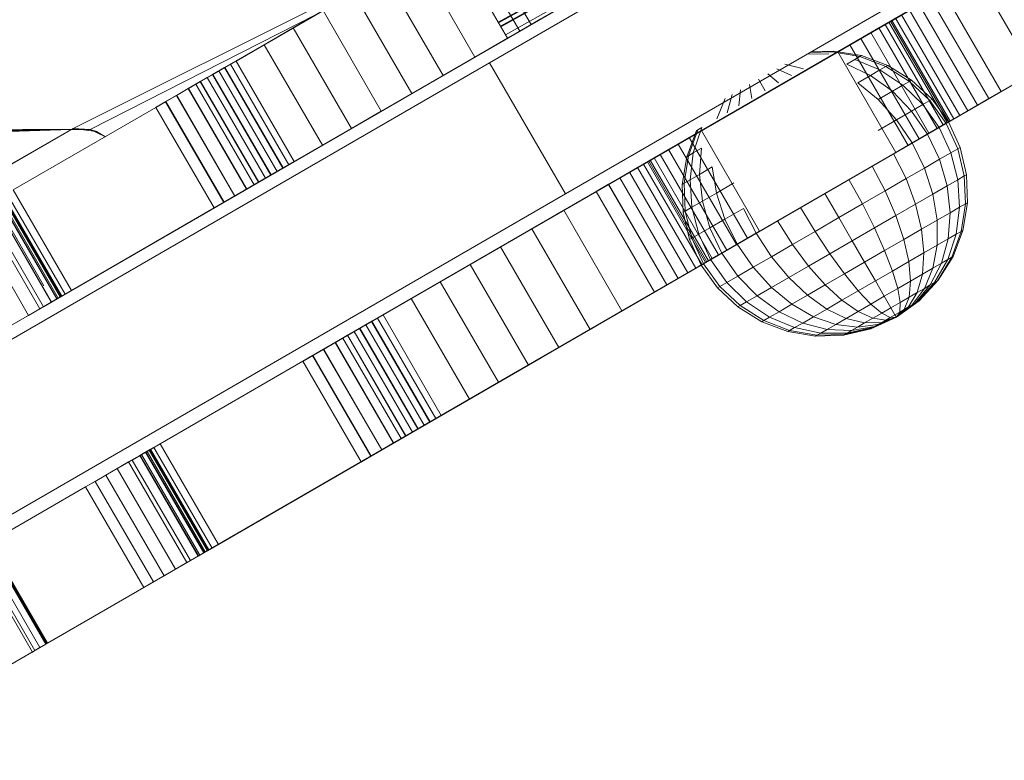
# Model space of a CAD drawing. Units: inches. Extents: x 2863 to 14421, y 47 to 8220.
# Drawn here: x 9127 to 9237, y 4253 to 4336 of the extents above; entities that cross this region are included whole.
import ezdxf

# ---------------------------------------------------------------- set-up
doc = ezdxf.new("R2010")
doc.units = ezdxf.units.IN
doc.header["$MEASUREMENT"] = 0

# ---------------------------------------------------------------- blocks, each defined once
blk = doc.blocks.new('9028_DWG-663512-Level 1')
at = {"lineweight": 9}
for p, q in [((499.4, -209.07), (411.27, -260.09)), ((469.45, -209.77), (381.57, -260.64)), ((469.45, -209.77), (382.86, -259.9)), ((478.62, -219.52), (386.75, -272.7)), ((478.62, -219.52), (388.1, -271.92)), ((507.92, -223.79), (419.79, -274.8)), ((452.16, -234.84), (413.27, -257.35)), ((450.75, -235.65), (413.27, -257.35)), ((488.57, -236.7), (396.7, -289.88)), ((487.22, -237.49), (398.05, -289.1)), ((485.93, -238.23), (398.05, -289.1)), ((485.93, -238.23), (399.33, -288.36)), ((415.93, -255.81), (409.4, -244.53)), ((415.92, -255.81), (409.4, -244.53)), ((413.27, -257.35), (406.75, -246.07)), ((414.66, -256.54), (408.13, -245.26)), ((414.68, -256.54), (408.15, -245.26)), ((403.1, -248.21), (364.39, -267.58)), ((409.63, -259.45), (403.1, -248.17)), ((495.1, -247.98), (403.23, -301.16)), ((495.1, -247.98), (404.58, -300.38)), ((424.14, -248.92), (412.23, -255.54)), ((424.18, -249), (412.28, -255.62)), ((424.39, -249.36), (412.49, -256)), ((406.06, -261.52), (399.53, -250.24)), ((492.46, -249.51), (404.58, -300.38)), ((492.46, -249.51), (405.86, -299.64)), ((424.43, -249.43), (412.54, -256.07)), ((424.92, -250.27), (413.05, -256.95)), ((472.26, -261.2), (465.73, -249.92)), ((413.27, -257.35), (425.07, -250.52)), ((413.27, -257.35), (425.07, -250.52)), ((402.56, -263.55), (396.03, -252.27)), ((468.63, -263.3), (462.1, -252.02)), ((465.97, -264.85), (459.44, -253.57)), ((465.97, -264.85), (459.44, -253.57)), ((467.23, -264.12), (460.7, -252.84)), ((467.23, -264.11), (460.7, -252.84)), ((391.84, -254.69), (366.5, -267.59)), ((392.61, -254.25), (389.27, -256.18)), ((399.14, -265.53), (392.61, -254.25)), ((458.34, -254.2), (425.88, -272.99)), ((458.34, -254.2), (426.97, -272.36)), ((463.98, -266), (457.45, -254.72)), ((463.98, -266), (457.45, -254.72)), ((464.87, -265.48), (458.34, -254.2)), ((464.87, -265.48), (458.35, -254.2)), ((414.66, -256.54), (415.92, -255.81)), ((415.93, -255.81), (414.68, -256.54)), ((415.92, -255.81), (417.02, -255.18)), ((417.02, -255.18), (415.93, -255.81)), ((455.6, -255.79), (454.9, -256.19)), ((454.9, -256.19), (455.6, -255.79)), ((456.04, -255.53), (455.6, -255.79)), ((455.6, -255.79), (456.04, -255.53)), ((462.13, -267.07), (455.6, -255.79)), ((462.13, -267.07), (455.6, -255.79)), ((456.2, -255.44), (456.04, -255.53)), ((456.04, -255.53), (456.2, -255.44)), ((462.57, -266.81), (456.04, -255.53)), ((462.57, -266.81), (456.04, -255.53)), ((456.35, -255.36), (456.2, -255.44)), ((456.2, -255.44), (456.35, -255.36)), ((462.73, -266.72), (456.2, -255.44)), ((462.73, -266.72), (456.2, -255.44)), ((462.73, -266.72), (456.2, -255.44)), ((462.73, -266.72), (456.2, -255.44)), ((456.77, -255.11), (456.35, -255.36)), ((456.35, -255.36), (456.77, -255.11)), ((462.88, -266.64), (456.35, -255.36)), ((462.88, -266.64), (456.35, -255.36)), ((463.3, -266.39), (456.77, -255.11)), ((463.3, -266.39), (456.77, -255.11)), ((389.27, -256.18), (386.02, -258.07)), ((395.8, -267.46), (389.27, -256.18)), ((413.26, -257.35), (414.66, -256.54)), ((414.68, -256.54), (413.27, -257.35)), ((453.99, -256.72), (450.29, -258.86)), ((453.99, -256.72), (452.89, -257.36)), ((452.89, -257.36), (453.99, -256.72)), ((454.9, -256.19), (453.99, -256.72)), ((453.99, -256.72), (454.9, -256.19)), ((460.52, -268), (453.99, -256.72)), ((460.52, -268), (453.99, -256.72)), ((461.43, -267.47), (454.9, -256.19)), ((461.43, -267.47), (454.9, -256.19)), ((386.02, -258.07), (382.86, -259.9)), ((392.55, -269.34), (386.02, -258.07)), ((413.27, -257.35), (409.63, -259.45)), ((452.89, -257.36), (450.29, -258.86)), ((450.29, -258.86), (451.65, -258.08)), ((451.65, -258.08), (450.29, -258.86)), ((451.65, -258.08), (452.89, -257.36)), ((452.89, -257.36), (451.65, -258.08)), ((458.18, -269.36), (451.65, -258.08)), ((458.18, -269.36), (451.65, -258.08)), ((459.42, -268.64), (452.89, -257.36)), ((459.42, -268.64), (452.89, -257.36)), ((450.29, -258.86), (435.01, -267.7)), ((449.29, -259.11), (446.89, -259.12)), ((449.29, -259.11), (446.89, -259.12)), ((449.72, -258.86), (447.22, -258.93)), ((449.72, -258.86), (447.22, -258.93)), ((449.87, -258.78), (447.33, -258.86)), ((452.78, -259.39), (449.72, -258.86)), ((452.78, -259.39), (449.72, -258.86)), ((452.97, -259.28), (449.87, -258.78)), ((456.82, -270.14), (450.29, -258.86)), ((452.78, -259.39), (452.97, -259.28)), ((452.97, -259.28), (452.78, -259.39)), ((455.91, -260.39), (452.97, -259.28)), ((411.27, -260.09), (322.51, -311.47)), ((374.66, -264.64), (382.86, -259.9)), ((378.36, -262.5), (382.86, -259.9)), ((378.36, -262.5), (382.86, -259.9)), ((378.36, -262.5), (382.86, -259.9)), ((378.36, -262.5), (382.86, -259.9)), ((378.36, -262.5), (382.86, -259.9)), ((378.36, -262.5), (382.86, -259.9)), ((382.23, -260.26), (380.93, -261.01)), ((382.86, -259.9), (381.57, -260.64)), ((381.61, -260.61), (382.9, -259.87)), ((388.76, -271.54), (382.23, -260.26)), ((389.38, -271.17), (382.86, -259.9)), ((409.63, -259.45), (406.06, -261.52)), ((419.79, -274.8), (411.27, -260.09)), ((446.45, -260.76), (444.38, -260.25)), ((446.45, -260.76), (444.38, -260.25)), ((451.32, -260.24), (452.22, -259.72)), ((452.22, -259.72), (451.32, -260.24)), ((453.97, -261.51), (451.32, -260.24)), ((453.97, -261.51), (451.32, -260.24)), ((452.22, -259.72), (452.78, -259.39)), ((452.78, -259.39), (452.22, -259.72)), ((455.03, -260.89), (452.22, -259.72)), ((455.03, -260.89), (452.22, -259.72)), ((455.69, -260.51), (452.78, -259.39)), ((455.69, -260.51), (452.78, -259.39)), ((455.69, -260.51), (455.91, -260.39)), ((455.91, -260.39), (455.69, -260.51)), ((458.58, -262.04), (455.91, -260.39)), ((374.66, -264.64), (381.61, -260.61)), ((380.22, -261.42), (378.85, -262.21)), ((378.88, -262.19), (380.26, -261.4)), ((380.93, -261.01), (379.63, -261.76)), ((381.57, -260.64), (380.22, -261.42)), ((386.75, -272.7), (380.22, -261.42)), ((380.26, -261.4), (381.61, -260.61)), ((386.79, -272.68), (380.26, -261.4)), ((387.46, -272.29), (380.93, -261.01)), ((388.1, -271.92), (381.57, -260.64)), ((388.14, -271.89), (381.61, -260.61)), ((406.06, -261.52), (402.56, -263.55)), ((443.67, -262.36), (442.46, -261.35)), ((443.67, -262.36), (442.46, -261.35)), ((445.12, -261.53), (443.46, -260.78)), ((445.12, -261.53), (443.46, -260.78)), ((452.53, -262.34), (453.97, -261.51)), ((453.97, -261.51), (452.53, -262.34)), ((453.97, -261.51), (455.03, -260.89)), ((455.03, -260.89), (453.97, -261.51)), ((456.42, -263.29), (453.97, -261.51)), ((456.42, -263.29), (453.97, -261.51)), ((455.03, -260.89), (455.69, -260.51)), ((455.69, -260.51), (455.03, -260.89)), ((457.6, -262.61), (455.03, -260.89)), ((457.6, -262.61), (455.03, -260.89)), ((458.33, -262.18), (455.69, -260.51)), ((458.33, -262.18), (455.69, -260.51)), ((472.26, -261.2), (468.63, -263.3)), ((378.36, -262.5), (374.66, -264.64)), ((378.85, -262.21), (377.49, -263)), ((377.52, -262.98), (378.88, -262.19)), ((379.63, -261.76), (378.36, -262.5)), ((384.89, -273.78), (378.36, -262.5)), ((385.38, -273.49), (378.85, -262.21)), ((385.41, -273.47), (378.88, -262.19)), ((386.16, -273.04), (379.63, -261.76)), ((440.67, -264.1), (440.4, -262.55)), ((440.67, -264.1), (440.4, -262.55)), ((442.17, -263.23), (441.43, -261.95)), ((442.17, -263.23), (441.43, -261.95)), ((454.83, -264.21), (452.53, -262.34)), ((454.83, -264.21), (452.53, -262.34)), ((456.42, -263.29), (457.6, -262.61)), ((457.6, -262.61), (456.42, -263.29)), ((457.6, -262.61), (458.33, -262.18)), ((458.33, -262.18), (457.6, -262.61)), ((459.84, -264.78), (457.6, -262.61)), ((459.84, -264.78), (457.6, -262.61)), ((458.33, -262.18), (458.58, -262.04)), ((458.58, -262.04), (458.33, -262.18)), ((460.61, -264.34), (458.33, -262.18)), ((460.61, -264.34), (458.33, -262.18)), ((460.87, -264.18), (458.58, -262.04)), ((374.98, -264.45), (376.21, -263.74)), ((377.49, -263), (376.18, -263.76)), ((376.21, -263.74), (377.52, -262.98)), ((382.73, -275.02), (376.21, -263.74)), ((384.02, -274.28), (377.49, -263)), ((384.05, -274.26), (377.52, -262.98)), ((402.56, -263.55), (399.14, -265.53)), ((437.89, -265.71), (438.48, -263.66)), ((437.89, -265.71), (438.48, -263.66)), ((439.22, -264.94), (439.4, -263.13)), ((439.22, -264.94), (439.4, -263.13)), ((454.83, -264.21), (456.42, -263.29)), ((456.42, -263.29), (454.83, -264.21)), ((458.58, -265.51), (456.42, -263.29)), ((458.58, -265.51), (456.42, -263.29)), ((456.82, -270.14), (468.63, -263.3)), ((456.82, -270.14), (468.63, -263.3)), ((456.82, -270.14), (468.63, -263.3)), ((456.82, -270.14), (468.63, -263.3)), ((468.63, -263.3), (467.23, -264.12)), ((467.23, -264.11), (468.63, -263.3)), ((362.16, -286.94), (401.61, -264.1)), ((362.8, -286.57), (401.3, -264.28)), ((374.96, -264.47), (373.87, -265.1)), ((373.89, -265.08), (374.98, -264.45)), ((376.18, -263.76), (374.96, -264.47)), ((381.49, -275.75), (374.96, -264.47)), ((381.51, -275.73), (374.98, -264.45)), ((382.71, -275.04), (376.18, -263.76)), ((436.73, -266.39), (437.68, -264.12)), ((436.73, -266.39), (437.68, -264.12)), ((456.89, -266.49), (454.83, -264.21)), ((456.89, -266.49), (454.83, -264.21)), ((458.58, -265.51), (459.84, -264.78)), ((459.84, -264.78), (458.58, -265.51)), ((459.84, -264.78), (460.61, -264.34)), ((460.61, -264.34), (459.84, -264.78)), ((461.65, -267.35), (459.84, -264.78)), ((461.65, -267.35), (459.84, -264.78)), ((460.61, -264.34), (460.87, -264.18)), ((460.87, -264.18), (460.61, -264.34)), ((462.44, -266.89), (460.61, -264.34)), ((462.44, -266.89), (460.61, -264.34)), ((462.7, -266.73), (460.87, -264.18)), ((465.97, -264.85), (464.87, -265.48)), ((464.87, -265.48), (465.97, -264.85)), ((465.97, -264.85), (467.23, -264.11)), ((467.23, -264.12), (465.97, -264.85)), ((373.87, -265.1), (357.87, -274.36)), ((380.4, -276.38), (373.87, -265.1)), ((399.14, -265.53), (395.8, -267.46)), ((456.89, -266.49), (458.58, -265.51)), ((458.58, -265.51), (456.89, -266.49)), ((460.37, -268.09), (458.58, -265.51)), ((460.37, -268.09), (458.58, -265.51)), ((464.87, -265.48), (463.98, -266)), ((463.98, -266), (464.87, -265.48)), ((364.39, -267.58), (246.3, -266.97)), ((454.83, -267.68), (456.89, -266.49)), ((456.89, -266.49), (454.83, -267.68)), ((462.13, -267.07), (456.82, -270.14)), ((458.64, -269.09), (456.89, -266.49)), ((458.64, -269.09), (456.89, -266.49)), ((462.13, -267.07), (461.43, -267.47)), ((461.43, -267.47), (462.13, -267.07)), ((461.65, -267.35), (462.44, -266.89)), ((462.44, -266.89), (461.65, -267.35)), ((462.57, -266.81), (462.13, -267.07)), ((462.13, -267.07), (462.57, -266.81)), ((462.44, -266.89), (462.7, -266.73)), ((462.7, -266.73), (462.44, -266.89)), ((463.74, -269.74), (462.44, -266.89)), ((463.74, -269.74), (462.44, -266.89)), ((462.73, -266.72), (462.57, -266.81)), ((462.57, -266.81), (462.73, -266.72)), ((464, -269.59), (462.7, -266.73)), ((462.88, -266.64), (462.73, -266.72)), ((462.73, -266.72), (462.88, -266.64)), ((463.3, -266.39), (462.88, -266.64)), ((462.88, -266.64), (463.3, -266.39)), ((463.98, -266), (463.3, -266.39)), ((463.3, -266.39), (463.98, -266)), ((364.39, -267.58), (243.11, -271.2)), ((364.39, -267.58), (245.08, -270.88)), ((364.39, -267.58), (246.47, -268.98)), ((364.61, -267.48), (354.68, -273.19)), ((364.39, -267.58), (354.81, -273.06)), ((364.61, -267.48), (364.39, -267.58)), ((364.39, -267.58), (366.5, -267.59)), ((367.21, -267.82), (364.61, -267.48)), ((364.61, -267.48), (366.5, -267.59)), ((367.21, -267.82), (366.5, -267.59)), ((368.16, -268.37), (366.5, -267.59)), ((367.21, -267.82), (368.16, -268.37)), ((395.8, -267.46), (392.55, -269.34)), ((429.71, -270.77), (435.01, -267.7)), ((430.41, -270.37), (435.01, -267.7)), ((431.32, -269.84), (435.01, -267.7)), ((432.42, -269.21), (435.01, -267.7)), ((433.37, -270.63), (434.47, -267.69)), ((433.56, -270.52), (434.62, -267.61)), ((433.56, -270.52), (434.62, -267.61)), ((435.01, -267.7), (433.66, -268.49)), ((433.66, -268.49), (435.01, -267.7)), ((434.11, -270.2), (435.06, -267.35)), ((434.11, -270.2), (435.06, -267.35)), ((434.62, -267.61), (434.47, -267.69)), ((434.47, -267.69), (434.62, -267.61)), ((435.06, -267.35), (434.62, -267.61)), ((434.62, -267.61), (435.06, -267.35)), ((441.54, -278.98), (435.01, -267.7)), ((461.43, -267.47), (456.82, -270.14)), ((460.52, -268), (456.82, -270.14)), ((458.64, -269.09), (460.37, -268.09)), ((460.37, -268.09), (458.64, -269.09)), ((460.52, -268), (459.42, -268.64)), ((459.42, -268.64), (460.52, -268)), ((460.37, -268.09), (461.65, -267.35)), ((461.65, -267.35), (460.37, -268.09)), ((461.71, -270.92), (460.37, -268.09)), ((461.71, -270.92), (460.37, -268.09)), ((460.52, -268), (461.43, -267.47)), ((461.43, -267.47), (460.52, -268)), ((462.97, -270.19), (461.65, -267.35)), ((462.97, -270.19), (461.65, -267.35)), ((432.42, -269.21), (431.32, -269.84)), ((431.32, -269.84), (432.42, -269.21)), ((433.66, -268.49), (432.42, -269.21)), ((432.42, -269.21), (433.66, -268.49)), ((438.95, -280.49), (432.42, -269.21)), ((438.95, -280.49), (432.42, -269.21)), ((440.19, -279.77), (433.66, -268.49)), ((440.19, -279.77), (433.66, -268.49)), ((456.54, -270.3), (458.64, -269.09)), ((458.64, -269.09), (456.54, -270.3)), ((459.42, -268.64), (456.82, -270.14)), ((459.42, -268.64), (458.18, -269.36)), ((458.18, -269.36), (459.42, -268.64)), ((460.02, -271.9), (458.64, -269.09)), ((460.02, -271.9), (458.64, -269.09)), ((392.55, -269.34), (389.38, -271.17)), ((430.41, -270.37), (429.71, -270.77)), ((429.71, -270.77), (430.41, -270.37)), ((431.32, -269.84), (430.41, -270.37)), ((430.41, -270.37), (431.32, -269.84)), ((436.94, -281.65), (430.41, -270.37)), ((436.94, -281.65), (430.41, -270.37)), ((437.85, -281.12), (431.32, -269.84)), ((437.85, -281.12), (431.32, -269.84)), ((434.11, -270.2), (433.56, -270.52)), ((433.56, -270.52), (434.11, -270.2)), ((433.74, -273.22), (434.11, -270.2)), ((433.74, -273.22), (434.11, -270.2)), ((435.02, -269.67), (434.11, -270.2)), ((434.11, -270.2), (435.02, -269.67)), ((434.8, -272.61), (435.02, -269.67)), ((434.8, -272.61), (435.02, -269.67)), ((456.82, -270.14), (441.54, -278.98)), ((457.96, -273.09), (456.54, -270.3)), ((457.96, -273.09), (456.54, -270.3)), ((458.18, -269.36), (456.82, -270.14)), ((456.82, -270.14), (458.18, -269.36)), ((461.71, -270.92), (462.97, -270.19)), ((462.97, -270.19), (461.71, -270.92)), ((462.97, -270.19), (463.74, -269.74)), ((463.74, -269.74), (462.97, -270.19)), ((463.75, -273.21), (462.97, -270.19)), ((463.75, -273.21), (462.97, -270.19)), ((463.74, -269.74), (464, -269.59)), ((464, -269.59), (463.74, -269.74)), ((464.47, -272.79), (463.74, -269.74)), ((464.47, -272.79), (463.74, -269.74)), ((464.72, -272.65), (464, -269.59)), ((380.4, -276.38), (389.38, -271.17)), ((384.89, -273.78), (389.38, -271.17)), ((384.89, -273.78), (389.38, -271.17)), ((384.89, -273.78), (389.38, -271.17)), ((384.89, -273.78), (389.38, -271.17)), ((384.89, -273.78), (389.38, -271.17)), ((389.38, -271.17), (388.1, -271.92)), ((388.14, -271.89), (389.43, -271.15)), ((427.86, -271.84), (428.54, -271.45)), ((428.54, -271.45), (427.87, -271.84)), ((428.96, -271.21), (428.54, -271.45)), ((428.54, -271.45), (428.96, -271.21)), ((435.07, -282.73), (428.54, -271.45)), ((435.07, -282.73), (428.54, -271.45)), ((429.11, -271.12), (428.96, -271.21)), ((428.96, -271.21), (429.11, -271.12)), ((435.49, -282.49), (428.96, -271.21)), ((435.49, -282.49), (428.96, -271.21)), ((429.27, -271.03), (429.11, -271.12)), ((429.11, -271.12), (429.27, -271.03)), ((435.64, -282.4), (429.11, -271.12)), ((435.64, -282.4), (429.11, -271.12)), ((435.64, -282.4), (429.11, -271.12)), ((435.64, -282.4), (429.11, -271.12)), ((429.71, -270.77), (429.27, -271.03)), ((429.27, -271.03), (429.71, -270.77)), ((435.8, -282.31), (429.27, -271.03)), ((435.8, -282.31), (429.27, -271.03)), ((436.24, -282.05), (429.71, -270.77)), ((436.24, -282.05), (429.71, -270.77)), ((432.86, -273.73), (433.37, -270.63)), ((433.08, -273.6), (433.56, -270.52)), ((433.08, -273.6), (433.56, -270.52)), ((433.56, -270.52), (433.37, -270.63)), ((433.37, -270.63), (433.56, -270.52)), ((460.02, -271.9), (461.71, -270.92)), ((461.71, -270.92), (460.02, -271.9)), ((462.56, -273.9), (461.71, -270.92)), ((462.56, -273.9), (461.71, -270.92)), ((380.4, -276.38), (388.14, -271.89)), ((380.4, -276.38), (388.14, -271.89)), ((387.46, -272.29), (386.16, -273.04)), ((388.1, -271.92), (386.75, -272.7)), ((386.79, -272.68), (388.14, -271.89)), ((388.76, -271.54), (387.46, -272.29)), ((425.87, -273), (426.97, -272.36)), ((426.97, -272.36), (425.88, -272.99)), ((427.87, -271.84), (426.97, -272.36)), ((426.97, -272.36), (427.86, -271.84)), ((433.5, -283.64), (426.97, -272.36)), ((433.49, -283.64), (426.97, -272.36)), ((434.39, -283.12), (427.86, -271.84)), ((434.4, -283.12), (427.87, -271.84)), ((436.24, -271.78), (434.8, -272.61)), ((434.8, -272.61), (436.24, -271.78)), ((436.72, -274.7), (436.24, -271.78)), ((436.72, -274.7), (436.24, -271.78)), ((455.61, -274.45), (454.15, -271.69)), ((455.61, -274.45), (454.15, -271.69)), ((457.96, -273.09), (460.02, -271.9)), ((460.02, -271.9), (457.96, -273.09)), ((460.97, -274.82), (460.02, -271.9)), ((460.97, -274.82), (460.02, -271.9)), ((385.38, -273.49), (384.02, -274.28)), ((384.05, -274.26), (385.41, -273.47)), ((386.16, -273.04), (384.89, -273.78)), ((386.75, -272.7), (385.38, -273.49)), ((385.41, -273.47), (386.79, -272.68)), ((423.22, -274.53), (425.87, -273)), ((424.61, -273.73), (425.87, -273)), ((425.88, -272.99), (424.62, -273.72)), ((432.4, -284.28), (425.87, -273)), ((432.41, -284.27), (425.88, -272.99)), ((433.08, -273.6), (432.86, -273.73)), ((432.86, -273.73), (433.08, -273.6)), ((433.74, -273.22), (433.08, -273.6)), ((433.08, -273.6), (433.74, -273.22)), ((433.21, -276.72), (433.08, -273.6)), ((433.21, -276.72), (433.08, -273.6)), ((434.8, -272.61), (433.74, -273.22)), ((433.74, -273.22), (434.8, -272.61)), ((433.94, -276.3), (433.74, -273.22)), ((433.94, -276.3), (433.74, -273.22)), ((435.12, -275.62), (434.8, -272.61)), ((435.12, -275.62), (434.8, -272.61)), ((438.66, -273.57), (436.72, -274.7)), ((436.72, -274.7), (438.66, -273.57)), ((453.06, -275.93), (451.55, -273.19)), ((453.06, -275.93), (451.55, -273.19)), ((455.61, -274.45), (457.96, -273.09)), ((457.96, -273.09), (455.61, -274.45)), ((459.03, -275.94), (457.96, -273.09)), ((459.03, -275.94), (457.96, -273.09)), ((462.56, -273.9), (463.75, -273.21)), ((463.75, -273.21), (462.56, -273.9)), ((463.75, -273.21), (464.47, -272.79)), ((464.47, -272.79), (463.75, -273.21)), ((463.95, -276.3), (463.75, -273.21)), ((463.95, -276.3), (463.75, -273.21)), ((464.47, -272.79), (464.72, -272.65)), ((464.72, -272.65), (464.47, -272.79)), ((464.6, -275.92), (464.47, -272.79)), ((464.6, -275.92), (464.47, -272.79)), ((464.83, -275.79), (464.72, -272.65)), ((363.69, -286.05), (357.16, -274.77)), ((364.4, -285.64), (357.87, -274.36)), ((384.89, -273.78), (380.42, -276.36)), ((384.02, -274.28), (382.71, -275.04)), ((382.73, -275.02), (384.05, -274.26)), ((423.22, -274.53), (419.58, -276.64)), ((423.21, -274.54), (424.61, -273.73)), ((424.62, -273.72), (423.22, -274.53)), ((429.75, -285.81), (423.22, -274.53)), ((431.14, -285.01), (424.61, -273.73)), ((431.15, -285), (424.62, -273.72)), ((432.97, -276.87), (432.86, -273.73)), ((436.72, -274.7), (435.12, -275.62)), ((435.12, -275.62), (436.72, -274.7)), ((437.66, -277.62), (436.72, -274.7)), ((437.66, -277.62), (436.72, -274.7)), ((450.41, -277.46), (448.84, -274.76)), ((450.41, -277.46), (448.84, -274.76)), ((453.06, -275.93), (455.61, -274.45)), ((455.61, -274.45), (453.06, -275.93)), ((456.81, -277.23), (455.61, -274.45)), ((456.81, -277.23), (455.61, -274.45)), ((460.97, -274.82), (462.56, -273.9)), ((462.56, -273.9), (460.97, -274.82)), ((462.88, -276.91), (462.56, -273.9)), ((462.88, -276.91), (462.56, -273.9)), ((419.79, -274.8), (331.03, -326.18)), ((362.14, -286.94), (355.61, -275.66)), ((362.16, -286.94), (355.63, -275.66)), ((362.16, -286.94), (355.63, -275.66)), ((361.32, -285.11), (355.79, -275.56)), ((362.77, -286.58), (356.24, -275.3)), ((362.79, -286.57), (356.26, -275.29)), ((362.8, -286.57), (356.27, -275.29)), ((362.8, -286.56), (356.28, -275.28)), ((362.93, -286.49), (356.4, -275.21)), ((363.16, -286.35), (356.63, -275.08)), ((363.17, -286.35), (356.64, -275.07)), ((363.18, -286.34), (356.65, -275.06)), ((363.19, -286.34), (356.66, -275.06)), ((363.29, -286.28), (356.77, -275)), ((363.32, -286.27), (356.79, -274.99)), ((363.33, -286.25), (356.81, -274.97)), ((363.33, -286.25), (356.81, -274.97)), ((381.49, -275.75), (380.4, -276.38)), ((380.42, -276.36), (381.51, -275.73)), ((382.71, -275.04), (381.49, -275.75)), ((381.51, -275.73), (382.73, -275.02)), ((435.12, -275.62), (433.94, -276.3)), ((433.94, -276.3), (435.12, -275.62)), ((435.97, -278.6), (435.12, -275.62)), ((435.97, -278.6), (435.12, -275.62)), ((459.03, -275.94), (460.97, -274.82)), ((460.97, -274.82), (459.03, -275.94)), ((461.45, -277.74), (460.97, -274.82)), ((461.45, -277.74), (460.97, -274.82)), ((464.32, -278.89), (464.83, -275.79)), ((464.6, -275.92), (464.83, -275.79)), ((464.83, -275.79), (464.6, -275.92)), ((360.87, -287.68), (354.34, -276.4)), ((361.27, -287.45), (354.74, -276.17)), ((380.4, -276.38), (364.4, -285.64)), ((419.58, -276.64), (416.01, -278.71)), ((426.11, -287.92), (419.58, -276.64)), ((433.21, -276.72), (432.97, -276.87)), ((432.97, -276.87), (433.21, -276.72)), ((433.68, -279.92), (432.97, -276.87)), ((433.94, -276.3), (433.21, -276.72)), ((433.21, -276.72), (433.94, -276.3)), ((433.94, -279.77), (433.21, -276.72)), ((433.94, -279.77), (433.21, -276.72)), ((434.72, -279.33), (433.94, -276.3)), ((434.72, -279.33), (433.94, -276.3)), ((439.72, -276.43), (437.66, -277.62)), ((437.66, -277.62), (439.72, -276.43)), ((441.14, -279.22), (439.72, -276.43)), ((441.14, -279.22), (439.72, -276.43)), ((447.76, -279), (446.14, -276.32)), ((447.76, -279), (446.14, -276.32)), ((450.41, -277.46), (453.06, -275.93)), ((450.41, -277.46), (453.06, -275.93)), ((454.41, -278.62), (453.06, -275.93)), ((454.41, -278.62), (453.06, -275.93)), ((456.81, -277.23), (459.03, -275.94)), ((459.03, -275.94), (456.81, -277.23)), ((459.7, -278.75), (459.03, -275.94)), ((459.7, -278.75), (459.03, -275.94)), ((461.45, -277.74), (462.88, -276.91)), ((462.88, -276.91), (461.45, -277.74)), ((462.67, -279.84), (462.88, -276.91)), ((462.67, -279.84), (462.88, -276.91)), ((462.88, -276.91), (463.95, -276.3)), ((463.95, -276.3), (462.88, -276.91)), ((463.57, -279.32), (463.95, -276.3)), ((463.57, -279.32), (463.95, -276.3)), ((463.95, -276.3), (464.6, -275.92)), ((464.6, -275.92), (463.95, -276.3)), ((464.13, -279), (464.6, -275.92)), ((464.13, -279), (464.6, -275.92)), ((359.58, -288.43), (353.05, -277.15)), ((437.66, -277.62), (435.97, -278.6)), ((435.97, -278.6), (437.66, -277.62)), ((439.04, -280.43), (437.66, -277.62)), ((439.04, -280.43), (437.66, -277.62)), ((445.21, -280.47), (443.54, -277.83)), ((445.21, -280.47), (443.54, -277.83)), ((447.76, -279), (450.41, -277.46)), ((447.76, -279), (450.41, -277.46)), ((451.91, -280.06), (450.41, -277.46)), ((451.91, -280.06), (450.41, -277.46)), ((454.41, -278.62), (456.81, -277.23)), ((456.81, -277.23), (454.41, -278.62)), ((457.71, -279.91), (456.81, -277.23)), ((457.71, -279.91), (456.81, -277.23)), ((459.7, -278.75), (461.45, -277.74)), ((461.45, -277.74), (459.7, -278.75)), ((461.45, -280.55), (461.45, -277.74)), ((461.45, -280.55), (461.45, -277.74)), ((416.01, -278.71), (412.51, -280.73)), ((422.54, -289.99), (416.01, -278.71)), ((429.75, -285.81), (441.54, -278.98)), ((429.75, -285.81), (441.54, -278.98)), ((429.75, -285.81), (441.54, -278.98)), ((429.75, -285.81), (441.54, -278.98)), ((435.97, -278.6), (434.72, -279.33)), ((434.72, -279.33), (435.97, -278.6)), ((437.32, -281.43), (435.97, -278.6)), ((437.32, -281.43), (435.97, -278.6)), ((436.94, -281.65), (441.54, -278.98)), ((437.85, -281.12), (441.54, -278.98)), ((438.95, -280.49), (441.54, -278.98)), ((441.54, -278.98), (440.19, -279.77)), ((440.19, -279.77), (441.54, -278.98)), ((447.76, -279), (445.21, -280.47)), ((445.21, -280.47), (447.76, -279)), ((449.42, -281.51), (447.76, -279)), ((449.42, -281.51), (447.76, -279)), ((451.91, -280.06), (454.41, -278.62)), ((451.91, -280.06), (454.41, -278.62)), ((455.55, -281.16), (454.41, -278.62)), ((455.55, -281.16), (454.41, -278.62)), ((457.71, -279.91), (459.7, -278.75)), ((459.7, -278.75), (457.71, -279.91)), ((459.96, -281.41), (459.7, -278.75)), ((459.96, -281.41), (459.7, -278.75)), ((463.07, -281.91), (464.13, -279)), ((463.07, -281.91), (464.13, -279)), ((463.22, -281.83), (464.32, -278.89)), ((463.57, -279.32), (464.13, -279)), ((464.13, -279), (463.57, -279.32)), ((464.13, -279), (464.32, -278.89)), ((464.32, -278.89), (464.13, -279)), ((433.94, -279.77), (433.68, -279.92)), ((433.68, -279.92), (433.94, -279.77)), ((434.98, -282.78), (433.68, -279.92)), ((434.72, -279.33), (433.94, -279.77)), ((433.94, -279.77), (434.72, -279.33)), ((435.25, -282.63), (433.94, -279.77)), ((435.25, -282.63), (433.94, -279.77)), ((436.04, -282.17), (434.72, -279.33)), ((436.04, -282.17), (434.72, -279.33)), ((440.19, -279.77), (438.95, -280.49)), ((438.95, -280.49), (440.19, -279.77)), ((441.14, -279.22), (439.04, -280.43)), ((439.04, -280.43), (441.14, -279.22)), ((442.86, -281.84), (441.14, -279.22)), ((442.86, -281.84), (441.14, -279.22)), ((449.42, -281.51), (451.91, -280.06)), ((449.42, -281.51), (451.91, -280.06)), ((453.3, -282.46), (451.91, -280.06)), ((453.3, -282.46), (451.91, -280.06)), ((455.55, -281.16), (457.71, -279.91)), ((457.71, -279.91), (455.55, -281.16)), ((458.27, -282.39), (457.71, -279.91)), ((458.27, -282.39), (457.71, -279.91)), ((461.45, -280.55), (462.67, -279.84)), ((462.67, -279.84), (461.45, -280.55)), ((461.92, -282.58), (462.67, -279.84)), ((461.92, -282.58), (462.67, -279.84)), ((462.63, -282.17), (463.57, -279.32)), ((462.63, -282.17), (463.57, -279.32)), ((462.67, -279.84), (463.57, -279.32)), ((463.57, -279.32), (462.67, -279.84)), ((412.51, -280.73), (409.09, -282.71)), ((419.04, -292.01), (412.51, -280.73)), ((437.85, -281.12), (436.94, -281.65)), ((436.94, -281.65), (437.85, -281.12)), ((439.04, -280.43), (437.32, -281.43)), ((437.32, -281.43), (439.04, -280.43)), ((438.95, -280.49), (437.85, -281.12)), ((437.85, -281.12), (438.95, -280.49)), ((440.8, -283.03), (439.04, -280.43)), ((440.8, -283.03), (439.04, -280.43)), ((445.21, -280.47), (442.86, -281.84)), ((442.86, -281.84), (445.21, -280.47)), ((447.01, -282.9), (445.21, -280.47)), ((447.01, -282.9), (445.21, -280.47)), ((453.3, -282.46), (455.55, -281.16)), ((453.3, -282.46), (455.55, -281.16)), ((456.43, -283.45), (455.55, -281.16)), ((456.43, -283.45), (455.55, -281.16)), ((458.27, -282.39), (459.96, -281.41)), ((459.96, -281.41), (458.27, -282.39)), ((459.79, -283.81), (459.96, -281.41)), ((459.79, -283.81), (459.96, -281.41)), ((459.96, -281.41), (461.45, -280.55)), ((461.45, -280.55), (459.96, -281.41)), ((460.96, -283.13), (461.45, -280.55)), ((460.96, -283.13), (461.45, -280.55)), ((435.49, -282.49), (435.07, -282.73)), ((435.07, -282.73), (435.49, -282.49)), ((436.04, -282.17), (435.25, -282.63)), ((435.25, -282.63), (436.04, -282.17)), ((435.64, -282.4), (435.49, -282.49)), ((435.49, -282.49), (435.64, -282.4)), ((435.8, -282.31), (435.64, -282.4)), ((435.64, -282.4), (435.8, -282.31)), ((436.24, -282.05), (435.8, -282.31)), ((435.8, -282.31), (436.24, -282.05)), ((437.32, -281.43), (436.04, -282.17)), ((436.04, -282.17), (437.32, -281.43)), ((437.85, -284.73), (436.04, -282.17)), ((437.85, -284.73), (436.04, -282.17)), ((436.94, -281.65), (436.24, -282.05)), ((436.24, -282.05), (436.94, -281.65)), ((439.1, -284.01), (437.32, -281.43)), ((439.1, -284.01), (437.32, -281.43)), ((442.86, -281.84), (440.8, -283.03)), ((440.8, -283.03), (442.86, -281.84)), ((444.8, -284.18), (442.86, -281.84)), ((444.8, -284.18), (442.86, -281.84)), ((449.42, -281.51), (447.01, -282.9)), ((447.01, -282.9), (449.42, -281.51)), ((451.05, -283.76), (449.42, -281.51)), ((451.05, -283.76), (449.42, -281.51)), ((451.05, -283.76), (453.3, -282.46)), ((451.05, -283.76), (453.3, -282.46)), ((454.52, -284.56), (453.3, -282.46)), ((454.52, -284.56), (453.3, -282.46)), ((456.43, -283.45), (458.27, -282.39)), ((458.27, -282.39), (456.43, -283.45)), ((458.46, -284.58), (458.27, -282.39)), ((458.46, -284.58), (458.27, -282.39)), ((461.16, -284.73), (462.63, -282.17)), ((461.16, -284.73), (462.63, -282.17)), ((461.46, -284.55), (463.07, -281.91)), ((461.46, -284.55), (463.07, -281.91)), ((461.56, -284.49), (463.22, -281.83)), ((461.92, -282.58), (462.63, -282.17)), ((462.63, -282.17), (461.92, -282.58)), ((462.63, -282.17), (463.07, -281.91)), ((463.07, -281.91), (462.63, -282.17)), ((463.07, -281.91), (463.22, -281.83)), ((463.22, -281.83), (463.07, -281.91)), ((409.09, -282.71), (405.75, -284.65)), ((415.62, -293.99), (409.09, -282.71)), ((433.49, -283.64), (434.39, -283.12)), ((434.4, -283.12), (433.5, -283.64)), ((434.39, -283.12), (435.07, -282.73)), ((435.07, -282.73), (434.4, -283.12)), ((435.25, -282.63), (434.98, -282.78)), ((434.98, -282.78), (435.25, -282.63)), ((436.81, -285.33), (434.98, -282.78)), ((437.07, -285.18), (435.25, -282.63)), ((437.07, -285.18), (435.25, -282.63)), ((440.8, -283.03), (439.1, -284.01)), ((439.1, -284.01), (440.8, -283.03)), ((442.86, -285.31), (440.8, -283.03)), ((442.86, -285.31), (440.8, -283.03)), ((447.01, -282.9), (444.8, -284.18)), ((444.8, -284.18), (447.01, -282.9)), ((448.89, -285.01), (447.01, -282.9)), ((448.89, -285.01), (447.01, -282.9)), ((454.52, -284.56), (456.43, -283.45)), ((454.52, -284.56), (456.43, -283.45)), ((457.02, -285.41), (456.43, -283.45)), ((457.02, -285.41), (456.43, -283.45)), ((459.79, -283.81), (460.96, -283.13)), ((460.96, -283.13), (459.79, -283.81)), ((460.01, -285.39), (460.96, -283.13)), ((460.01, -285.39), (460.96, -283.13)), ((460.67, -285.01), (461.92, -282.58)), ((460.67, -285.01), (461.92, -282.58)), ((460.96, -283.13), (461.92, -282.58)), ((461.92, -282.58), (460.96, -283.13)), ((405.75, -284.65), (402.49, -286.53)), ((412.28, -295.93), (405.75, -284.65)), ((429.75, -285.81), (432.4, -284.28)), ((431.14, -285.01), (432.4, -284.28)), ((432.41, -284.27), (431.15, -285)), ((432.4, -284.28), (433.49, -283.64)), ((433.5, -283.64), (432.41, -284.27)), ((439.1, -284.01), (437.85, -284.73)), ((437.85, -284.73), (439.1, -284.01)), ((441.27, -286.23), (439.1, -284.01)), ((441.27, -286.23), (439.1, -284.01)), ((444.8, -284.18), (442.86, -285.31)), ((442.86, -285.31), (444.8, -284.18)), ((446.9, -286.17), (444.8, -284.18)), ((446.9, -286.17), (444.8, -284.18)), ((451.05, -283.76), (448.89, -285.01)), ((448.89, -285.01), (451.05, -283.76)), ((452.6, -285.67), (451.05, -283.76)), ((452.6, -285.67), (451.05, -283.76)), ((452.6, -285.67), (454.52, -284.56)), ((452.6, -285.67), (454.52, -284.56)), ((455.51, -286.28), (454.52, -284.56)), ((455.51, -286.28), (454.52, -284.56)), ((457.02, -285.41), (458.46, -284.58)), ((458.46, -284.58), (457.02, -285.41)), ((458.29, -286.39), (458.46, -284.58)), ((458.29, -286.39), (458.46, -284.58)), ((458.46, -284.58), (459.79, -283.81)), ((459.79, -283.81), (458.46, -284.58)), ((459.2, -285.86), (459.79, -283.81)), ((459.2, -285.86), (459.79, -283.81)), ((459.36, -286.82), (461.46, -284.55)), ((459.36, -286.82), (461.46, -284.55)), ((459.42, -286.79), (461.56, -284.49)), ((461.16, -284.73), (461.46, -284.55)), ((461.46, -284.55), (461.16, -284.73)), ((461.46, -284.55), (461.56, -284.49)), ((461.56, -284.49), (461.46, -284.55)), ((362.93, -286.49), (364.85, -285.37)), ((364.4, -285.64), (363.33, -286.25)), ((363.33, -286.25), (364.4, -285.64)), ((429.75, -285.81), (426.11, -287.92)), ((429.74, -285.82), (431.14, -285.01)), ((431.15, -285), (429.75, -285.81)), ((437.07, -285.18), (436.81, -285.33)), ((436.81, -285.33), (437.07, -285.18)), ((439.11, -287.48), (436.81, -285.33)), ((437.85, -284.73), (437.07, -285.18)), ((437.07, -285.18), (437.85, -284.73)), ((439.35, -287.33), (437.07, -285.18)), ((439.35, -287.33), (437.07, -285.18)), ((440.08, -286.91), (437.85, -284.73)), ((440.08, -286.91), (437.85, -284.73)), ((442.86, -285.31), (441.27, -286.23)), ((441.27, -286.23), (442.86, -285.31)), ((445.15, -287.18), (442.86, -285.31)), ((445.15, -287.18), (442.86, -285.31)), ((448.89, -285.01), (446.9, -286.17)), ((446.9, -286.17), (448.89, -285.01)), ((450.77, -286.73), (448.89, -285.01)), ((450.77, -286.73), (448.89, -285.01)), ((452.6, -285.67), (450.77, -286.73)), ((450.77, -286.73), (452.6, -285.67)), ((454.01, -287.15), (452.6, -285.67)), ((454.01, -287.15), (452.6, -285.67)), ((455.51, -286.28), (457.02, -285.41)), ((455.51, -286.28), (457.02, -285.41)), ((457.29, -286.97), (457.02, -285.41)), ((457.29, -286.97), (457.02, -285.41)), ((458.62, -287.25), (460.01, -285.39)), ((458.62, -287.25), (460.01, -285.39)), ((458.96, -287.05), (460.67, -285.01)), ((458.96, -287.05), (460.67, -285.01)), ((459.2, -285.86), (460.01, -285.39)), ((460.01, -285.39), (459.2, -285.86)), ((459.21, -286.91), (461.16, -284.73)), ((459.21, -286.91), (461.16, -284.73)), ((460.01, -285.39), (460.67, -285.01)), ((460.67, -285.01), (460.01, -285.39)), ((460.67, -285.01), (461.16, -284.73)), ((461.16, -284.73), (460.67, -285.01)), ((362.77, -286.58), (362.13, -286.95)), ((363.33, -286.25), (362.14, -286.94)), ((362.14, -286.94), (363.33, -286.25)), ((362.14, -286.94), (362.79, -286.57)), ((362.8, -286.56), (362.16, -286.94)), ((362.16, -286.94), (362.8, -286.57)), ((363.69, -286.05), (362.32, -286.84)), ((363.16, -286.35), (362.77, -286.58)), ((362.79, -286.57), (363.17, -286.35)), ((362.8, -286.57), (363.18, -286.34)), ((363.19, -286.34), (362.8, -286.56)), ((363.29, -286.28), (363.16, -286.35)), ((363.17, -286.35), (363.29, -286.28)), ((363.18, -286.34), (363.32, -286.27)), ((363.32, -286.27), (363.19, -286.34)), ((402.49, -286.53), (399.33, -288.36)), ((409.02, -297.81), (402.49, -286.53)), ((440.08, -286.91), (439.35, -287.33)), ((439.35, -287.33), (440.08, -286.91)), ((441.27, -286.23), (440.08, -286.91)), ((440.08, -286.91), (441.27, -286.23)), ((442.65, -288.62), (440.08, -286.91)), ((442.65, -288.62), (440.08, -286.91)), ((443.72, -288.01), (441.27, -286.23)), ((443.72, -288.01), (441.27, -286.23)), ((446.9, -286.17), (445.15, -287.18)), ((445.15, -287.18), (446.9, -286.17)), ((449.07, -287.71), (446.9, -286.17)), ((449.07, -287.71), (446.9, -286.17)), ((450.77, -286.73), (449.07, -287.71)), ((449.07, -287.71), (450.77, -286.73)), ((452.57, -287.99), (450.77, -286.73)), ((452.57, -287.99), (450.77, -286.73)), ((454.01, -287.15), (455.51, -286.28)), ((454.01, -287.15), (455.51, -286.28)), ((456.26, -287.57), (455.51, -286.28)), ((456.26, -287.57), (455.51, -286.28)), ((456.87, -288.62), (459.42, -286.79)), ((456.87, -288.62), (459.36, -286.82)), ((456.87, -288.62), (459.36, -286.82)), ((456.87, -288.62), (459.21, -286.91)), ((456.87, -288.62), (459.21, -286.91)), ((457.29, -286.97), (458.29, -286.39)), ((458.29, -286.39), (457.29, -286.97)), ((457.75, -287.75), (458.29, -286.39)), ((457.75, -287.75), (458.29, -286.39)), ((458.22, -287.48), (459.2, -285.86)), ((458.22, -287.48), (459.2, -285.86)), ((458.29, -286.39), (459.2, -285.86)), ((459.2, -285.86), (458.29, -286.39)), ((458.96, -287.05), (459.21, -286.91)), ((459.21, -286.91), (458.96, -287.05)), ((459.21, -286.91), (459.36, -286.82)), ((459.36, -286.82), (459.21, -286.91)), ((459.36, -286.82), (459.42, -286.79)), ((459.42, -286.79), (459.36, -286.82)), ((356.05, -290.47), (361.27, -287.45)), ((360.87, -287.68), (359.58, -288.43)), ((362.14, -286.94), (360.87, -287.68)), ((361.27, -287.45), (362.16, -286.94)), ((426.11, -287.92), (422.54, -289.99)), ((439.35, -287.33), (439.11, -287.48)), ((439.11, -287.48), (439.35, -287.33)), ((441.78, -289.13), (439.11, -287.48)), ((442, -289), (439.35, -287.33)), ((442, -289), (439.35, -287.33)), ((443.72, -288.01), (442.65, -288.62)), ((442.65, -288.62), (443.72, -288.01)), ((445.15, -287.18), (443.72, -288.01)), ((443.72, -288.01), (445.15, -287.18)), ((446.37, -289.28), (443.72, -288.01)), ((446.37, -289.28), (443.72, -288.01)), ((447.59, -288.57), (445.15, -287.18)), ((447.59, -288.57), (445.15, -287.18)), ((449.07, -287.71), (447.59, -288.57)), ((447.59, -288.57), (449.07, -287.71)), ((451.24, -288.76), (449.07, -287.71)), ((451.24, -288.76), (449.07, -287.71)), ((452.57, -287.99), (451.24, -288.76)), ((451.24, -288.76), (452.57, -287.99)), ((454.01, -287.15), (452.57, -287.99)), ((452.57, -287.99), (454.01, -287.15)), ((454.23, -288.74), (452.57, -287.99)), ((454.23, -288.74), (452.57, -287.99)), ((455.22, -288.16), (454.01, -287.15)), ((455.22, -288.16), (454.01, -287.15)), ((455.22, -288.16), (456.26, -287.57)), ((455.22, -288.16), (456.26, -287.57)), ((456.26, -287.57), (457.29, -286.97)), ((456.26, -287.57), (457.29, -286.97)), ((456.71, -288.35), (456.26, -287.57)), ((456.71, -288.35), (456.26, -287.57)), ((456.87, -288.62), (458.96, -287.05)), ((456.87, -288.62), (458.96, -287.05)), ((456.87, -288.62), (458.62, -287.25)), ((456.87, -288.62), (458.62, -287.25)), ((456.87, -288.62), (458.22, -287.48)), ((456.87, -288.62), (458.22, -287.48)), ((456.87, -288.62), (457.75, -287.75)), ((456.87, -288.62), (457.75, -287.75)), ((457.24, -288.05), (457.29, -286.97)), ((457.24, -288.05), (457.29, -286.97)), ((457.24, -288.05), (457.75, -287.75)), ((457.75, -287.75), (457.24, -288.05)), ((457.75, -287.75), (458.22, -287.48)), ((458.22, -287.48), (457.75, -287.75)), ((458.22, -287.48), (458.62, -287.25)), ((458.62, -287.25), (458.22, -287.48)), ((458.62, -287.25), (458.96, -287.05)), ((458.96, -287.05), (458.62, -287.25)), ((359.58, -288.43), (358.31, -289.16)), ((390.34, -293.56), (399.33, -288.36)), ((390.34, -293.56), (399.33, -288.36)), ((390.34, -293.56), (398.09, -289.08)), ((394.83, -290.96), (399.33, -288.36)), ((394.83, -290.96), (399.33, -288.36)), ((394.83, -290.96), (399.33, -288.36)), ((394.83, -290.96), (399.33, -288.36)), ((398.05, -289.1), (396.7, -289.88)), ((396.74, -289.86), (398.09, -289.08)), ((398.71, -288.72), (397.41, -289.47)), ((399.33, -288.36), (398.05, -289.1)), ((404.58, -300.38), (398.05, -289.1)), ((398.09, -289.08), (399.38, -288.33)), ((404.62, -300.36), (398.09, -289.08)), ((405.24, -300), (398.71, -288.72)), ((405.86, -299.64), (399.33, -288.36)), ((442, -289), (441.78, -289.13)), ((441.78, -289.13), (442, -289)), ((444.72, -290.23), (441.78, -289.13)), ((442.65, -288.62), (442, -289)), ((442, -289), (442.65, -288.62)), ((444.9, -290.13), (442, -289)), ((444.9, -290.13), (442, -289)), ((445.46, -289.8), (442.65, -288.62)), ((445.46, -289.8), (442.65, -288.62)), ((447.59, -288.57), (446.37, -289.28)), ((446.37, -289.28), (447.59, -288.57)), ((450.07, -289.44), (447.59, -288.57)), ((450.07, -289.44), (447.59, -288.57)), ((451.24, -288.76), (450.07, -289.44)), ((450.07, -289.44), (451.24, -288.76)), ((453.31, -289.27), (451.24, -288.76)), ((453.31, -289.27), (451.24, -288.76)), ((454.23, -288.74), (453.31, -289.27)), ((453.31, -289.27), (454.23, -288.74)), ((456.87, -288.62), (454.01, -289.92)), ((456.87, -288.62), (454.06, -289.89)), ((456.87, -288.62), (454.06, -289.89)), ((456.87, -288.62), (454.21, -289.8)), ((456.87, -288.62), (454.21, -289.8)), ((455.22, -288.16), (454.23, -288.74)), ((454.23, -288.74), (455.22, -288.16)), ((455.68, -288.95), (454.23, -288.74)), ((455.68, -288.95), (454.23, -288.74)), ((456.87, -288.62), (454.46, -289.66)), ((456.87, -288.62), (454.46, -289.66)), ((456.87, -288.62), (454.8, -289.46)), ((456.87, -288.62), (454.8, -289.46)), ((456.87, -288.62), (455.21, -289.22)), ((456.87, -288.62), (455.21, -289.22)), ((455.68, -288.95), (455.21, -289.22)), ((455.21, -289.22), (455.68, -288.95)), ((456.19, -288.66), (455.22, -288.16)), ((456.19, -288.66), (455.22, -288.16)), ((456.87, -288.62), (455.68, -288.95)), ((456.87, -288.62), (455.68, -288.95)), ((456.19, -288.66), (455.68, -288.95)), ((455.68, -288.95), (456.19, -288.66)), ((456.71, -288.35), (456.19, -288.66)), ((456.19, -288.66), (456.71, -288.35)), ((456.87, -288.62), (456.19, -288.66)), ((456.87, -288.62), (456.19, -288.66)), ((456.71, -288.35), (457.24, -288.05)), ((456.71, -288.35), (457.24, -288.05)), ((456.87, -288.62), (456.71, -288.35)), ((456.87, -288.62), (456.71, -288.35)), ((456.87, -288.62), (457.24, -288.05)), ((456.87, -288.62), (457.24, -288.05)), ((390.34, -293.56), (396.74, -289.86)), ((396.1, -290.23), (394.83, -290.96)), ((396.7, -289.88), (395.33, -290.68)), ((395.36, -290.66), (396.74, -289.86)), ((397.41, -289.47), (396.1, -290.23)), ((402.63, -301.51), (396.1, -290.23)), ((403.23, -301.16), (396.7, -289.88)), ((403.27, -301.14), (396.74, -289.86)), ((403.94, -300.75), (397.41, -289.47)), ((422.54, -289.99), (419.04, -292.01)), ((444.9, -290.13), (444.72, -290.23)), ((444.72, -290.23), (444.9, -290.13)), ((447.81, -290.74), (444.72, -290.23)), ((445.46, -289.8), (444.9, -290.13)), ((444.9, -290.13), (445.46, -289.8)), ((447.96, -290.66), (444.9, -290.13)), ((447.96, -290.66), (444.9, -290.13)), ((446.37, -289.28), (445.46, -289.8)), ((445.46, -289.8), (446.37, -289.28)), ((448.4, -290.4), (445.46, -289.8)), ((448.4, -290.4), (445.46, -289.8)), ((449.11, -289.99), (446.37, -289.28)), ((449.11, -289.99), (446.37, -289.28)), ((449.11, -289.99), (448.4, -290.4)), ((448.4, -290.4), (449.11, -289.99)), ((450.07, -289.44), (449.11, -289.99)), ((449.11, -289.99), (450.07, -289.44)), ((451.85, -290.12), (449.11, -289.99)), ((451.85, -290.12), (449.11, -289.99)), ((452.51, -289.74), (450.07, -289.44)), ((452.51, -289.74), (450.07, -289.44)), ((454.01, -289.92), (450.95, -290.64)), ((454.06, -289.89), (451.05, -290.58)), ((454.06, -289.89), (451.05, -290.58)), ((454.21, -289.8), (451.36, -290.4)), ((454.21, -289.8), (451.36, -290.4)), ((451.85, -290.12), (451.36, -290.4)), ((451.36, -290.4), (451.85, -290.12)), ((454.46, -289.66), (451.85, -290.12)), ((454.46, -289.66), (451.85, -290.12)), ((452.51, -289.74), (451.85, -290.12)), ((451.85, -290.12), (452.51, -289.74)), ((453.31, -289.27), (452.51, -289.74)), ((452.51, -289.74), (453.31, -289.27)), ((454.8, -289.46), (452.51, -289.74)), ((454.8, -289.46), (452.51, -289.74)), ((455.21, -289.22), (453.31, -289.27)), ((455.21, -289.22), (453.31, -289.27)), ((454.06, -289.89), (454.01, -289.92)), ((454.01, -289.92), (454.06, -289.89)), ((454.21, -289.8), (454.06, -289.89)), ((454.06, -289.89), (454.21, -289.8)), ((454.46, -289.66), (454.21, -289.8)), ((454.21, -289.8), (454.46, -289.66)), ((454.8, -289.46), (454.46, -289.66)), ((454.46, -289.66), (454.8, -289.46)), ((455.21, -289.22), (454.8, -289.46)), ((454.8, -289.46), (455.21, -289.22)), ((394.83, -290.96), (390.37, -293.55)), ((395.33, -290.68), (393.96, -291.47)), ((394, -291.45), (395.36, -290.66)), ((401.36, -302.24), (394.83, -290.96)), ((401.86, -301.96), (395.33, -290.68)), ((401.89, -301.94), (395.36, -290.66)), ((450.95, -290.64), (447.81, -290.74)), ((447.96, -290.66), (447.81, -290.74)), ((447.81, -290.74), (447.96, -290.66)), ((448.4, -290.4), (447.96, -290.66)), ((447.96, -290.66), (448.4, -290.4)), ((451.05, -290.58), (447.96, -290.66)), ((451.05, -290.58), (447.96, -290.66)), ((451.36, -290.4), (448.4, -290.4)), ((451.36, -290.4), (448.4, -290.4)), ((451.05, -290.58), (450.95, -290.64)), ((450.95, -290.64), (451.05, -290.58)), ((451.36, -290.4), (451.05, -290.58)), ((451.05, -290.58), (451.36, -290.4)), ((392.65, -292.23), (391.43, -292.93)), ((391.46, -292.92), (392.68, -292.21)), ((393.96, -291.47), (392.65, -292.23)), ((399.18, -303.5), (392.65, -292.23)), ((392.68, -292.21), (394, -291.45)), ((399.21, -303.49), (392.68, -292.21)), ((400.49, -302.75), (393.96, -291.47)), ((400.52, -302.73), (394, -291.45)), ((419.04, -292.01), (415.62, -293.99)), ((378.63, -315.4), (418.09, -292.56)), ((379.27, -315.03), (417.78, -292.74)), ((379.27, -315.03), (417.54, -292.88)), ((379.66, -314.81), (417.05, -293.17)), ((391.43, -292.93), (390.34, -293.56)), ((390.37, -293.55), (391.46, -292.92)), ((397.96, -304.21), (391.43, -292.93)), ((397.99, -304.2), (391.46, -292.92)), ((390.34, -293.56), (374.35, -302.82)), ((396.87, -304.84), (390.34, -293.56)), ((415.62, -293.99), (412.28, -295.93)), ((412.28, -295.93), (409.02, -297.81)), ((409.02, -297.81), (405.86, -299.64)), ((396.87, -304.84), (405.86, -299.64)), ((396.87, -304.84), (405.86, -299.64)), ((401.36, -302.24), (405.86, -299.64)), ((401.36, -302.24), (405.86, -299.64)), ((401.36, -302.24), (405.86, -299.64)), ((401.36, -302.24), (405.86, -299.64)), ((405.24, -300), (403.94, -300.75)), ((405.86, -299.64), (404.58, -300.38)), ((404.62, -300.36), (405.91, -299.61)), ((403.23, -301.16), (401.86, -301.96)), ((401.89, -301.94), (403.27, -301.14)), ((403.94, -300.75), (402.63, -301.51)), ((404.58, -300.38), (403.23, -301.16)), ((403.27, -301.14), (404.62, -300.36)), ((401.36, -302.24), (396.9, -304.83)), ((401.86, -301.96), (400.49, -302.75)), ((400.52, -302.73), (401.89, -301.94)), ((402.63, -301.51), (401.36, -302.24)), ((373.28, -303.44), (372.09, -304.13)), ((372.09, -304.13), (373.28, -303.44)), ((373.64, -303.23), (372.27, -304.02)), ((372.88, -303.67), (374.8, -302.56)), ((373.24, -303.46), (373.11, -303.54)), ((373.12, -303.53), (373.24, -303.46)), ((373.13, -303.53), (373.26, -303.45)), ((373.26, -303.45), (373.14, -303.52)), ((379.77, -314.74), (373.24, -303.46)), ((379.79, -314.73), (373.26, -303.45)), ((374.35, -302.82), (373.28, -303.44)), ((373.28, -303.44), (374.35, -302.82)), ((379.81, -314.72), (373.28, -303.44)), ((379.81, -314.72), (373.28, -303.44)), ((380.17, -314.51), (373.64, -303.23)), ((380.88, -314.1), (374.35, -302.82)), ((397.99, -304.2), (399.21, -303.49)), ((400.49, -302.75), (399.18, -303.5)), ((399.21, -303.49), (400.52, -302.73)), ((372.09, -304.13), (370.82, -304.86)), ((371.21, -304.64), (372.1, -304.12)), ((372.72, -303.76), (372.08, -304.14)), ((372.09, -304.13), (372.74, -303.75)), ((378.62, -315.41), (372.09, -304.13)), ((372.1, -304.12), (372.74, -303.75)), ((372.75, -303.75), (372.1, -304.12)), ((378.63, -315.4), (372.1, -304.12)), ((378.63, -315.4), (372.1, -304.12)), ((378.8, -315.3), (372.27, -304.02)), ((373.11, -303.54), (372.72, -303.76)), ((379.25, -315.04), (372.72, -303.76)), ((372.74, -303.75), (373.13, -303.53)), ((372.74, -303.75), (373.12, -303.53)), ((379.27, -315.03), (372.74, -303.75)), ((379.27, -315.03), (372.74, -303.75)), ((373.14, -303.52), (372.75, -303.75)), ((379.28, -315.03), (372.75, -303.75)), ((379.41, -314.95), (372.88, -303.67)), ((379.64, -314.82), (373.11, -303.54)), ((379.65, -314.81), (373.12, -303.53)), ((379.66, -314.81), (373.13, -303.53)), ((379.67, -314.8), (373.14, -303.52)), ((397.96, -304.21), (396.87, -304.84)), ((396.9, -304.83), (397.99, -304.2)), ((399.18, -303.5), (397.96, -304.21)), ((366, -307.65), (371.21, -304.64)), ((369.53, -305.61), (368.26, -306.35)), ((370.82, -304.86), (369.53, -305.61)), ((376.06, -316.89), (369.53, -305.61)), ((377.35, -316.14), (370.82, -304.86)), ((377.74, -315.92), (371.21, -304.64)), ((396.87, -304.84), (380.88, -314.1)), ((368.26, -306.35), (367.07, -307.04)), ((374.79, -317.63), (368.26, -306.35)), ((366, -307.65), (355.2, -313.91)), ((367.07, -307.04), (366, -307.65)), ((372.53, -318.93), (366, -307.65)), ((373.6, -318.32), (367.07, -307.04)), ((360.88, -325.68), (354.35, -314.4)), ((360.88, -325.68), (354.35, -314.4)), ((361.53, -325.3), (355, -314.02)), ((361.63, -325.24), (355.1, -313.97)), ((361.72, -325.19), (355.2, -313.91)), ((380.17, -314.51), (378.8, -315.3)), ((379.41, -314.95), (381.33, -313.84)), ((380.88, -314.1), (379.81, -314.72)), ((379.81, -314.72), (380.88, -314.1)), ((360.03, -326.17), (353.5, -314.89)), ((360.03, -326.17), (353.5, -314.89)), ((360.31, -326), (353.79, -314.72)), ((360.31, -326), (353.79, -314.72)), ((378.62, -315.41), (377.35, -316.14)), ((377.74, -315.92), (378.63, -315.4)), ((379.25, -315.04), (378.61, -315.41)), ((379.81, -314.72), (378.62, -315.41)), ((378.62, -315.41), (379.81, -314.72)), ((378.62, -315.41), (379.27, -315.03)), ((379.28, -315.03), (378.63, -315.4)), ((378.63, -315.4), (379.27, -315.03)), ((379.64, -314.82), (379.25, -315.04)), ((379.27, -315.03), (379.66, -314.81)), ((379.27, -315.03), (379.65, -314.81)), ((379.67, -314.8), (379.28, -315.03)), ((379.77, -314.74), (379.64, -314.82)), ((379.65, -314.81), (379.77, -314.74)), ((379.66, -314.81), (379.79, -314.73)), ((379.79, -314.73), (379.67, -314.8)), ((372.53, -318.93), (377.74, -315.92)), ((377.35, -316.14), (376.06, -316.89)), ((374.79, -317.63), (373.6, -318.32)), ((376.06, -316.89), (374.79, -317.63)), ((372.53, -318.93), (361.72, -325.19)), ((373.6, -318.32), (372.53, -318.93)), ((361.53, -325.3), (339.04, -338.32)), ((361.72, -325.19), (360.88, -325.68)), ((360.88, -325.68), (361.72, -325.19)), ((360.31, -326), (360.03, -326.17)), ((360.03, -326.17), (360.31, -326)), ((360.88, -325.68), (360.31, -326)), ((360.31, -326), (360.88, -325.68))]:
    blk.add_line(p, q, dxfattribs=at)

msp = doc.modelspace()

# ---------------------------------------------------------------- block references
at = {"lineweight": 9}
msp.add_blockref('9028_DWG-663512-Level 1', (8768.34, 4591.28), dxfattribs=at)

doc.saveas('drawing.dxf')
